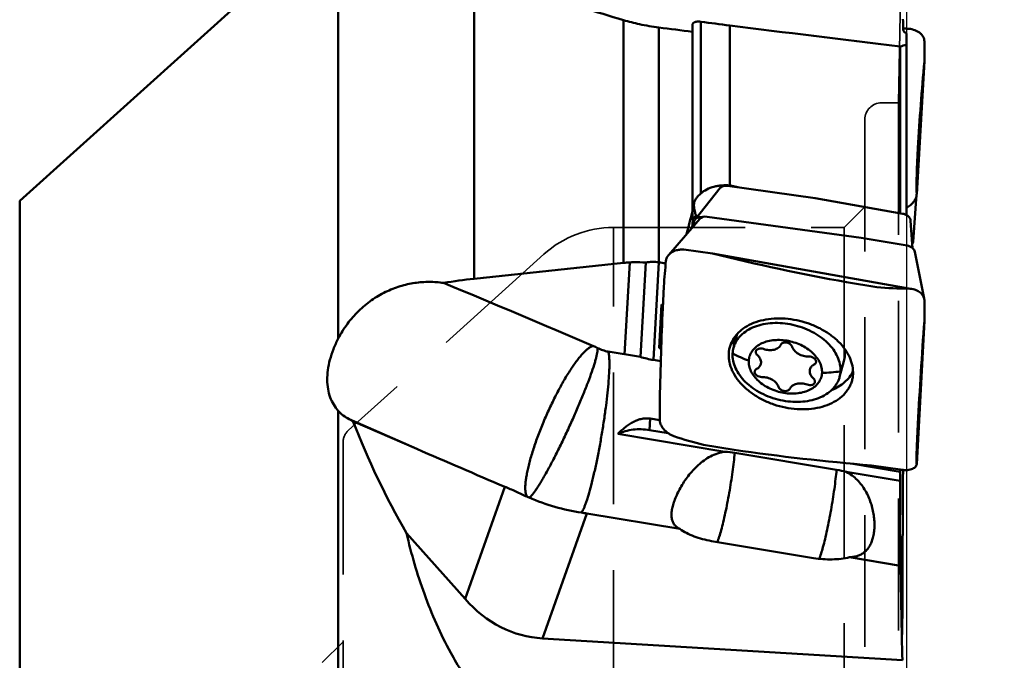
# Model space of a CAD drawing. Units: millimetres. Extents: x -35 to 105, y -73 to 127.
# Drawn here: x 19 to 67, y 19 to 50 of the extents above; entities that cross this region are included whole.
import ezdxf

# ---------------------------------------------------------------- set-up
doc = ezdxf.new("R2010")
doc.units = ezdxf.units.MM
doc.linetypes.add('HIDDEN', pattern=[9.525, 6.35, -3.175])
for name, color, linetype, lineweight in [('1', 4, 'Continuous', 50), ('2', 7, 'Continuous', 25), ('nocut', 7, 'Continuous', 25), ('sk3', 1, 'HIDDEN', 35)]:
    doc.layers.add(name, color=color, linetype=linetype, lineweight=lineweight)
doc.styles.add('simplex', font='txt.shx', dxfattribs={"height": 3.5})
doc.dimstyles.new('\\M+18352\\M+18373\\M+1815B - ISO-25', dxfattribs={"dimscale": 0, "dimtxt": 3.5, "dimasz": 3.5, "dimexe": 1.5, "dimexo": 0, "dimgap": 2.3, "dimtad": 1, "dimdsep": 46, "dimtxsty": 'simplex', "dimcen": 0.09, "dimclrd": 256, "dimclre": 256, "dimclrt": 256, "dimadec": 0, "dimazin": 0, "dimtfac": 1, "dimtofl": 0, "dimtmove": 0, "dimatfit": 3, "dimfxl": 1, "dimtolj": 1, "dimlwd": -1, "dimlwe": -1, "dimarcsym": 0})

# ---------------------------------------------------------------- blocks, each defined once
blk = doc.blocks.new('*D7')
at = {"layer": '2'}
for p, q in [((0, 38), (0, 106.962)), ((63, 60.905), (63, 106.962)), ((59.5, 105.462), (3.5, 105.462))]:
    blk.add_line(p, q, dxfattribs=at)
for points in [[(3.5, 106.045), (3.5, 104.879), (0, 105.462)], [(59.5, 106.045), (59.5, 104.879), (63, 105.462)]]:
    blk.add_solid(points, dxfattribs=at)
at = {"layer": 'Defpoints', "color": 0}
for p in [(0, 105.462), (63, 60.905), (0, 38)]:
    blk.add_point(p, dxfattribs=at)
at = {"layer": '2', "insert": (31.5, 111.262), "char_height": 3.5, "attachment_point": 2, "style": 'simplex'}
blk.add_mtext('\\A1;63 [2.480"]', dxfattribs=at)
blk = doc.blocks.new('*D8')
at = {"layer": '2'}
for p, q in [((63, 63.5), (93.387, 63.5)), ((91.887, 60), (91.887, -63.5))]:
    blk.add_line(p, q, dxfattribs=at)
blk.add_solid([(91.304, 60), (92.471, 60), (91.887, 63.5)], dxfattribs=at)
at = {"layer": 'Defpoints', "color": 0}
for p in [(63, 63.5), (63, -63.5), (91.887, -63.5)]:
    blk.add_point(p, dxfattribs=at)
at = {"layer": '2', "insert": (86.087, -1.75), "char_height": 3.5, "attachment_point": 2, "rotation": 90, "style": 'simplex'}
blk.add_mtext('\\A1;%%c127 [%%c5.000"]', dxfattribs=at)
blk = doc.blocks.new('_None')

msp = doc.modelspace()

# ---------------------------------------------------------------- linework, layer by layer
at = {"layer": '1'}
for p, q in [((19.42633286, 41.28427587), (34.76947953, 55.09930719)), ((34.76947953, 54.20394261), (34.76947953, 34.65242529)), ((41.31168879, 52.43969648), (41.31168879, 37.53281181)), ((48.50513419, 38.29402238), (48.50513419, 49.98605162)), ((52.2336, 49.90754239), (52.2336, 41.63472084)), ((50.2152349, 49.62877752), (50.2152349, 38.32580244)), ((51.8336, 40.38055385), (51.8336, 49.76780246)), ((53.6336, 49.72518429), (53.6336, 42.0220061)), ((62.09696687, 49.36803276), (62.1336, 49.34394655)), ((62.1336, 49.34394655), (62.1336, 40.60299159)), ((63, 48.95495596), (63, 48.00830387)), ((61.8336, 48.71079114), (61.8336, 40.68264418)), ((63, 48.00830387), (62.62999289, 41.60437347)), ((62.68614317, 43.82599926), (62.63475573, 42.80970751)), ((53.16898521, 41.90306635), (51.95394323, 40.39187286)), ((57.7477467, 41.41098426), (53.51858504, 42.00573776)), ((19.42633286, 41.28427587), (19.42633286, -41.28427587)), ((57.7477467, 41.41098426), (61.97027837, 40.65828003)), ((62.45992388, 39.31249663), (62.62945626, 41.59646141)), ((62.62945961, 41.59650652), (62.62999289, 41.60437347)), ((51.82299976, 39.99540615), (51.84416595, 40.37077367)), ((52.19058167, 40.4206093), (51.89376911, 40.07726912)), ((51.99531356, 40.4433267), (52.00294474, 40.57866042)), ((59.96068467, 39.49408949), (52.53398303, 40.51842904)), ((62.41360948, 39.19254115), (62.34048137, 40.33887426)), ((51.89376911, 40.07726912), (50.68661499, 38.68088446)), ((51.91003092, 40.28277998), (51.89376911, 40.07726912)), ((62.17205055, 39.12532806), (59.96068467, 39.49408949)), ((51.42242023, 38.93320798), (52.80316636, 38.74276639)), ((62.42500048, 39.0139795), (62.41360948, 39.19254115)), ((62.25049217, 37.05515831), (52.80316636, 38.74276639)), ((62.9935769, 36.57428733), (62.54478933, 38.83318236)), ((48.81232576, 38.31831295), (48.56270329, 33.89143406)), ((49.3233421, 33.76459197), (49.57988256, 38.31415663)), ((49.9485809, 33.61905886), (50.2139951, 38.32599292)), ((50.2139951, 38.32599292), (50.2152349, 38.32580244)), ((50.40060789, 36.11590466), (50.45199533, 37.16512441)), ((59.24616133, 37.36516456), (60.71770513, 37.12531248)), ((50.22921395, 34.18842516), (50.34739732, 36.28432419)), ((50.40835866, 36.27415844), (50.34739732, 36.28432419)), ((63, 36.50084876), (63, 35.50971794)), ((63, 35.50971794), (62.62999289, 28.60465042)), ((53.80648185, 34.20213003), (53.99190117, 34.87898932)), ((50.22921395, 34.18842516), (50.33175255, 34.3503165)), ((50.32550511, 34.1723679), (50.22921395, 34.18842516)), ((49.3233421, 33.76459197), (47.77803419, 34.02228337)), ((50.30558142, 33.55952641), (49.9485809, 33.61905886)), ((58.91815232, 32.80183541), (59.12804222, 33.56802272)), ((50.25847916, 30.78309759), (50.25847916, 31.77422842)), ((34.76947953, 31.17435511), (34.76947953, -3.20088237)), ((38.56246387, 29.33463953), (35.29600054, 30.77326022)), ((35.48009958, 30.67856393), (35.29600054, 30.77326022)), ((35.48009958, 30.67856393), (38.56246387, 29.33463953)), ((49.75845303, 30.24727473), (49.78931599, 30.79460758)), ((50.25781994, 30.71648112), (49.78931599, 30.79460758)), ((62.68614317, 30.54116117), (62.63475573, 29.49194141)), ((53.39216521, 29.20443313), (48.24323994, 30.06305408)), ((50.66567578, 30.0959887), (49.75845303, 30.24727473)), ((53.84058974, 29.29190127), (52.36904593, 29.53175334)), ((58.77326149, 28.33566599), (53.86907959, 29.15347419)), ((61.83555287, 28.23333), (59.46383022, 28.6288321)), ((61.83605893, 28.35073837), (60.45531279, 28.54117996)), ((61.83748356, 27.79611453), (59.2352067, 28.23006323)), ((61.83837193, 28.35068281), (61.83555287, 28.23333)), ((61.83555287, 28.23333), (61.83748356, 27.79611453)), ((42.78929334, 27.51900692), (40.8759822, 22.11262654)), ((46.74397989, 26.22991942), (44.61360664, 20.21019378)), ((51.22477137, 25.48271467), (46.74397989, 26.22991942)), ((38.05866801, 25.27862771), (40.8759822, 22.11262654)), ((57.65457773, 24.08402725), (52.75039583, 24.90183545)), ((61.85140471, 23.71064583), (59.39839996, 24.11970231)), ((61.92221407, 19.99656927), (61.93966648, 21.55786906)), ((61.93966648, 19.15868504), (44.61360664, 20.21019378))]:
    msp.add_line(p, q, dxfattribs=at)
for centre, radius, start, end in [((202.16773529, 54.09926543), 140.25868443, 181.6645666762, 181.8465833952), ((202.16773529, 54.09926543), 140.25868443, 181.8465833952, 181.8691583935), ((61.46598493, 29.17937887), 20.40680132, 87.796811372, 88.551281309), ((48.84055784, 88.52201428), 41.87782985, 288.074938369, 288.507230693), ((191.34037973, 36.27420075), 128.87568524, 174.7759968222, 176.6406837561), ((110.67893332, 42.01718585), 48.05071374, 179.054952533, 180.492244463), ((78.64192736, 143.83410557), 108.22121391, 256.1867080515, 259.6754759131), ((406.17755407, -3376.08258975), 3433.05945323, 95.9801982111, 96.1009229887), ((49.13704862, 32.25709523), 6.06990982, 93.066624671, 95.975665627), ((122.92657223, 31.95763253), 72.66142214, 174.9161518884, 175.890208217), ((43.71914837, 14.89347629), 22.76697991, 96.070003014, 99.798011261), ((-154.07903228, -433.24067962), 508.96136821, 66.7222111678, 67.6032019228), ((62.44374485, 58.05738676), 21.00311754, 265.286107123, 269.472805932), ((256.44496872, 27.19769005), 206.23727399, 177.5216146491, 178.7284652618), ((359.88517734, 14.2617024), 297.64456436, 175.9063320437, 176.8646833705), ((55.28310398, 34.50949858), 1.47277302, 174.304627451, 176.774302715), ((52.89351287, 37.28217666), 2.84251592, 288.866151193, 291.268379675), ((45.75308032, 31.25261584), 3.30645298, 62.929916393, 66.771980758), ((55.04810716, 33.85056784), 1.47021959, 160.557279683, 176.827741768), ((55.0471403, 33.86344316), 1.28605543, 164.73089198, 176.791595392), ((57.49111096, 41.21350398), 8.17731934, 242.877376273, 248.84191074), ((55.02180909, 34.00640635), 0.14175602, 164.611254053, 176.772798184), ((57.88738377, 33.90670959), 1.28605543, 344.73089198, 356.791595392), ((54.80777196, 33.50661403), 0.32669667, 344.701848771, 356.789076207), ((57.64240838, 33.53816598), 0.14173671, 344.62605131, 356.771240225), ((54.9677404, 33.04787909), 0.14173671, 164.62605131, 176.771240225), ((57.80237682, 33.07943105), 0.32669667, 164.70184877, 176.789076207), ((57.76785519, 42.56577172), 9.57194835, 271.812351986, 277.16377144), ((57.67749388, 33.14052227), 1.28605543, 344.73089198, 356.791595392), ((58.08479344, 33.01686639), 1.4813739, 348.820669428, 356.797101592), ((57.58833968, 32.57963873), 0.14175602, 344.611254053, 356.772798184), ((72.17063377, 44.88334098), 39.34426248, 201.163961846, 209.886697692), ((57.02107394, 48.39586094), 19.42925424, 251.731243655, 256.14685099), ((191.69579231, 380.00423951), 382.64733714, 246.4096669445, 247.0984955242), ((53.19561583, 25.10781552), 4.10132996, 80.548876588, 87.253143434), ((69.69106965, 139.43592273), 111.2786735, 261.8109650389, 265.2391658831), ((58.12151027, 24.42150688), 3.96805005, 73.700046916, 80.546346407), ((45.31972616, 30.12633241), 3.41540235, 244.712774006, 246.633861552), ((48.01408426, 36.39480847), 10.2384005, 246.705045228, 261.397881932), ((43.66865378, 7.78380368), 18.70071701, 80.534735788, 81.345349886), ((1284.50077995, 45.1407787), 1222.83717042, 181.0041557919, 181.2174771741)]:
    msp.add_arc(centre, radius, start, end, dxfattribs=at)
for centre, major_axis, ratio, start_param, end_param in [((661.09125725, 0), (-664.42891931, 59.6545929), 0.0176784055, 0.4134887156, 0.4187204518), ((661.09125725, 0), (-676.99624262, 60.78292812), 0.0176784055, 0.4472345682, 0.4527486459), ((592.39700364, 6.16565081), (-603.05868776, 54.14435218), 0.0175633394, 0.4675526458, 0.496960841), ((50.06347666, 0), (10.4473768, 61.94029037), 0.1049815136, 0.8697132832, 0.8934969347), ((52.53398306, 40.23657541), (-0.38578644, 0.10568261), 0.6916880949, -1.3835348047, -0.3189830232), ((62.15629277, 38.84587492), (-0.38578644, 0.10568261), 0.6916880949, -2.1371543037, -1.423677463), ((62.06779147, 39.26994937), (-0.38686318, -0.10167039), 0.6606473781, -3.8054127582, -3.3648961338), ((62.15629277, 38.84587492), (-0.38578644, 0.10568261), 0.6916880949, -2.8087365209, -2.1371543037), ((13.6843528, 0), (-318.64833648, 44.77406555), 0.1343630061, -1.6678212777, -1.6667942076), ((49.2218068, 39.31179043), (5.80918206, 18.88521796), 0.5048289719, 2.8444739434, 3.2633529639)]:
    msp.add_ellipse(centre, major_axis=major_axis, ratio=ratio, start_param=start_param, end_param=end_param, dxfattribs=at)
for points, knots in [([(41.31168879, 52.43969648), (41.84641718, 52.22203932), (42.96378706, 51.79347155), (44.71024617, 51.18078306), (46.57097855, 50.57415117), (47.85011465, 50.18190872), (48.50513419, 49.98605162)], [0, 0, 0, 0, 0.2278043089, 0.4721020173, 0.730233734, 1, 1, 1, 1]), ([(50.2152349, 49.62877752), (49.90138061, 49.66865606), (49.32596475, 49.76621838), (48.76041101, 49.9097214), (48.50513419, 49.98605162)], [0, 0, 0, 0, 0.5428375787, 1, 1, 1, 1]), ([(52.2336, 49.90754239), (52.19105232, 49.91309678), (52.1164195, 49.91722554), (52.02010829, 49.90755154), (51.95205533, 49.88979256), (51.90471276, 49.86866648), (51.87153112, 49.84552599), (51.84924422, 49.82079894), (51.83634835, 49.79470957), (51.8336, 49.77654861), (51.8336, 49.76780246)], [0, 0, 0, 0, 0.2774675015, 0.4807971414, 0.6235854048, 0.73042749, 0.81437365, 0.883367651, 0.9434433309, 1, 1, 1, 1]), ([(61.98367996, 49.52442239), (61.98409568, 49.5116045), (61.98980378, 49.48428729), (62.01139634, 49.44446947), (62.04742952, 49.40402062), (62.07876943, 49.38001898), (62.09696687, 49.36803276)], [0, 0, 0, 0, 0.1925057074, 0.4109058597, 0.672914414, 1, 1, 1, 1]), ([(63, 48.95495596), (63.00082343, 48.99396291), (62.99319613, 49.07240316), (62.95231423, 49.18423462), (62.8837729, 49.28533177), (62.79059035, 49.373014), (62.67631741, 49.44571592), (62.49778163, 49.52336872), (62.35076893, 49.55558153), (62.25049217, 49.57109504)], [0, 0, 0, 0, 0.1101798608, 0.2199160684, 0.3328590373, 0.4519439042, 0.5787613834, 0.7134503545, 1, 1, 1, 1]), ([(52.2336, 41.63472084), (52.31939145, 41.71129996), (52.51948311, 41.84563817), (52.80363279, 41.95452898), (53.0499702, 42.00920893), (53.30746125, 42.0407292), (53.50413788, 42.03689825), (53.6336, 42.0220061)], [0, 0, 0, 0, 0.231247681, 0.4789228938, 0.6075063791, 0.7379498764, 1, 1, 1, 1]), ([(53.51858504, 42.00573776), (53.48355355, 42.01066429), (53.41451213, 42.01393393), (53.31595848, 41.99838408), (53.23132216, 41.96239647), (53.1861593, 41.92441063), (53.16899141, 41.9030632)], [0, 0, 0, 0, 0.2799975522, 0.5431460991, 0.7831778343, 1, 1, 1, 1]), ([(53.6336, 42.0220061), (53.66665333, 42.01796148), (53.79676665, 41.99880592), (53.92505308, 41.96684392), (54.01813786, 41.93555193)], [0, 0, 0, 0, 0.2532241365, 1, 1, 1, 1]), ([(51.90313344, 41.10531277), (51.90464335, 41.13224755), (51.91037401, 41.18372636), (51.92921006, 41.25688216), (51.95760564, 41.32356973), (51.99518737, 41.3861398), (52.04180267, 41.44689498), (52.1197859, 41.53213156), (52.18667706, 41.5928365), (52.2336, 41.63472084)], [0, 0, 0, 0, 0.1256943985, 0.2405552308, 0.3507262006, 0.4621936618, 0.5797362922, 0.7069426176, 1, 1, 1, 1]), ([(62.13376792, 40.95459758), (62.20109083, 40.98844076), (62.32723544, 41.06731234), (62.48350387, 41.21887862), (62.5750329, 41.36957934), (62.61677616, 41.4978892), (62.62701138, 41.56357698), (62.62945585, 41.59646193)], [0, 0, 0, 0, 0.2671332072, 0.523362777, 0.7655357198, 0.8830947442, 1, 1, 1, 1]), ([(52.00294474, 40.57866042), (51.98462187, 40.62322947), (51.9532558, 40.71343488), (51.92078282, 40.84969247), (51.90292785, 40.98041173), (51.90089097, 41.06531014), (51.90313344, 41.10531277)], [0, 0, 0, 0, 0.2678317657, 0.5296350248, 0.7773160123, 1, 1, 1, 1]), ([(51.8336, 40.38055385), (51.8336, 40.37827419), (51.833688, 40.37441013), (51.83433515, 40.369561), (51.83524166, 40.36649789), (51.83680484, 40.36473941), (51.83880836, 40.3649264), (51.84052294, 40.36622741), (51.84236295, 40.36821243), (51.8435436, 40.36985367), (51.84416595, 40.37077367)], [0, 0, 0, 0, 0.2617682837, 0.4436582192, 0.5588792728, 0.6291266045, 0.6894737625, 0.7684658453, 0.8724568126, 1, 1, 1, 1]), ([(51.84416595, 40.37077367), (51.84810885, 40.37660235), (51.85621708, 40.39009339), (51.86973321, 40.4117726), (51.88586903, 40.43617522), (51.91167744, 40.47242031), (51.95019891, 40.52083759), (51.98435988, 40.55886001), (52.00294474, 40.57866042)], [0, 0, 0, 0, 0.0805397323, 0.1800407216, 0.29242223, 0.4152924565, 0.6891953761, 1, 1, 1, 1]), ([(51.91003092, 40.28277998), (51.91158035, 40.30236118), (51.92077917, 40.34165286), (51.94141126, 40.37627941), (51.95394926, 40.39186979)], [0, 0, 0, 0, 0.4954082276, 1, 1, 1, 1]), ([(51.95394926, 40.39186979), (51.9709755, 40.41304106), (52.01567359, 40.45075618), (52.09942024, 40.48670195), (52.19699207, 40.5025573), (52.265408, 40.49968082), (52.30015346, 40.49501041)], [0, 0, 0, 0, 0.2169792728, 0.4569905621, 0.7200100338, 1, 1, 1, 1]), ([(62.13472686, 40.60251753), (62.12649093, 40.6068221), (62.07420107, 40.63244283), (62.0182044, 40.64973679), (61.97027837, 40.65828003)], [0.66708346862, 0.66708346862, 0.66708346862, 0.66708346862, 0.7202413356, 1, 1, 1, 1]), ([(62.34048012, 40.33887425), (62.3393425, 40.35667007), (62.33227616, 40.39319107), (62.30915838, 40.44583356), (62.27385722, 40.49597474), (62.21753148, 40.5522241), (62.16793106, 40.58516308), (62.13472686, 40.60251753)], [0, 0, 0, 0, 0.1024761532, 0.2114352781, 0.3281331245, 0.4527706363, 0.66708346862, 0.66708346862, 0.66708346862, 0.66708346862]), ([(51.42242023, 38.93320798), (51.35100206, 38.938604), (51.2093031, 38.93695938), (51.00603305, 38.89434273), (50.82590143, 38.81128755), (50.72709197, 38.72769133), (50.68661755, 38.6808844)], [0, 0, 0, 0, 0.2671507411, 0.5251118865, 0.7691881514, 1, 1, 1, 1]), ([(50.68661755, 38.6808844), (50.65228174, 38.6411765), (50.59335367, 38.55127586), (50.56108471, 38.44894297), (50.55099391, 38.39641588)], [0, 0, 0, 0, 0.4953145841, 1, 1, 1, 1]), ([(48.81232576, 38.31831295), (48.87549909, 38.32171771), (49.1312647, 38.33161122), (49.38758855, 38.3262377), (49.57988256, 38.31415663)], [0, 0, 0, 0, 0.2471886728, 1, 1, 1, 1]), ([(49.57988256, 38.31415663), (49.68430758, 38.33389893), (49.89643299, 38.3561895), (50.10932348, 38.34206565), (50.2139951, 38.32599292)], [0, 0, 0, 0, 0.5008870171, 1, 1, 1, 1]), ([(34.76947953, 34.65242529), (34.89648195, 34.89692495), (35.19068236, 35.36672215), (35.73301869, 35.9884777), (36.35602993, 36.50724759), (37.03204029, 36.90737584), (37.73628894, 37.18553094), (38.44898738, 37.34602024), (39.15485607, 37.39657318), (39.61864639, 37.36194888), (39.84477083, 37.32837261)], [0, 0, 0, 0, 0.1351212757, 0.2705056018, 0.4030141482, 0.5310042271, 0.6541354666, 0.7728482483, 0.8878864076, 1, 1, 1, 1]), ([(62.99356835, 36.57428495), (62.98756053, 36.60455149), (62.96674325, 36.66614786), (62.91421929, 36.75270041), (62.84092571, 36.83391894), (62.74888879, 36.90680021), (62.64055794, 36.96852469), (62.47653362, 37.03301931), (62.34126694, 37.05485367), (62.25049217, 37.05515831)], [0, 0, 0, 0, 0.0977823326, 0.2037769059, 0.3187945339, 0.4426145907, 0.5742915495, 0.7123438388, 1, 1, 1, 1]), ([(63, 36.50084876), (63.00016098, 36.50688736), (63.00009696, 36.53149607), (62.99718207, 36.55607954), (62.99356835, 36.57428495)], [0, 0, 0, 0, 0.2455452015, 1, 1, 1, 1]), ([(59.56385334, 32.93409905), (59.5713485, 33.06702045), (59.55008132, 33.34339094), (59.41666428, 33.74959063), (59.18785575, 34.14280058), (58.87227226, 34.510473), (58.4807553, 34.84136045), (58.02626322, 35.124998), (57.52376066, 35.35229444), (56.98978152, 35.51585608), (56.44190399, 35.61031574), (55.89813327, 35.63251715), (55.37629136, 35.58161455), (54.89335958, 35.45892838), (54.46524014, 35.26801722), (54.16102411, 35.05261639), (53.96200258, 34.85260366), (53.83707008, 34.69265745), (53.73534489, 34.52190203), (53.68339795, 34.40124323), (53.66172723, 34.33995147)], [0, 0, 0, 0, 0.0515566406, 0.1060089327, 0.1642643589, 0.2266010947, 0.2927536622, 0.3620246687, 0.4334142142, 0.5057343757, 0.5777190372, 0.6481300087, 0.715864508, 0.7800680201, 0.8402552516, 0.8964329681, 0.9232282352, 0.9493021735, 0.9748243613, 1, 1, 1, 1]), ([(53.80648321, 34.20212966), (53.82159824, 34.25732525), (53.85957242, 34.36629808), (53.93847296, 34.52168637), (54.03870559, 34.66800077), (54.20184434, 34.85192751), (54.45738313, 35.05237128), (54.82379344, 35.23330874), (55.24211857, 35.35376411), (55.69810442, 35.4101588), (56.17642616, 35.40095851), (56.66089839, 35.32660826), (57.13507599, 35.18969081), (57.58283065, 34.99485465), (57.98893573, 34.74865153), (58.33957927, 34.45923992), (58.62277727, 34.13607702), (58.82850344, 33.7893684), (58.94876813, 33.43051038), (58.96815813, 33.18602769), (58.96153349, 33.06854437)], [0, 0, 0, 0, 0.0251674637, 0.0505672255, 0.0764281091, 0.1029434041, 0.1584471675, 0.2179593157, 0.2816128565, 0.3489945752, 0.4192767983, 0.4913486625, 0.5639387765, 0.6357310228, 0.7054784006, 0.7721200416, 0.8349056172, 0.8935287535, 0.9482514518, 1, 1, 1, 1]), ([(34.76947953, 31.17435511), (34.68717411, 31.26531217), (34.53705405, 31.46935005), (34.37108174, 31.82316557), (34.26631565, 32.22536217), (34.22795685, 32.66907339), (34.25920655, 33.14566529), (34.36083127, 33.64455574), (34.53055995, 34.15368576), (34.68348571, 34.48687363), (34.76947953, 34.65242529)], [0, 0, 0, 0, 0.0996973908, 0.2043011844, 0.3158128642, 0.4357169858, 0.5647345632, 0.7026646974, 0.8483796731, 1, 1, 1, 1]), ([(43.86040375, 27.03840365), (43.84263679, 27.06598706), (43.81318189, 27.13376382), (43.7874682, 27.25272716), (43.77559066, 27.39787871), (43.7778014, 27.56836473), (43.79401745, 27.76312574), (43.82424658, 27.98068382), (43.86823772, 28.21937611), (43.94768235, 28.57568927), (44.08015446, 29.05849473), (44.28027234, 29.66949576), (44.52059598, 30.31111008), (44.79351595, 30.96282104), (45.09036253, 31.60380536), (45.40161512, 32.21362145), (45.717274, 32.77282229), (45.98392127, 33.19555789), (46.19302116, 33.49382432), (46.33922653, 33.68669855), (46.47913091, 33.855091), (46.61160291, 33.99774687), (46.73563826, 34.11361912), (46.85042234, 34.20202786), (46.9552674, 34.26247399), (47.02491394, 34.28587874), (47.05711288, 34.29105778)], [0, 0, 0, 0, 0.0120164753, 0.0267285152, 0.0444343419, 0.0652362908, 0.0891101068, 0.115964915, 0.1456490632, 0.1779772964, 0.2496417287, 0.328899667, 0.4133770903, 0.5005027314, 0.5876079317, 0.6720247741, 0.7511842264, 0.8227160512, 0.8549655703, 0.8845673086, 0.9113314484, 0.9351143985, 0.9558196598, 0.9734339482, 0.988055826, 1, 1, 1, 1]), ([(45.99089187, 30.61222888), (46.08497818, 30.820634), (46.26624471, 31.231278), (46.51983581, 31.83420454), (46.74522423, 32.40063648), (46.93573719, 32.91363351), (47.06707773, 33.30163717), (47.14928251, 33.57423254), (47.19587751, 33.74570361), (47.23045623, 33.89378469), (47.25278339, 34.01738167), (47.26199721, 34.10500388), (47.26195592, 34.16202091), (47.25965178, 34.18605043), (47.25778104, 34.19684869)], [0, 0, 0, 0, 0.1796844415, 0.352711266, 0.5139664051, 0.6587025666, 0.7826961719, 0.8357810645, 0.8824186292, 0.9223086747, 0.9552316895, 0.9810841834, 0.9913881274, 1, 1, 1, 1]), ([(47.25778104, 34.19684869), (47.33908677, 34.15526422), (47.50844559, 34.08289101), (47.68714871, 34.03743919), (47.77803419, 34.02228337)], [0, 0, 0, 0, 0.4977720451, 1, 1, 1, 1]), ([(53.82700127, 34.2807153), (53.82319215, 34.30682097), (53.81065146, 34.41016643), (53.80828938, 34.51478291), (53.81266438, 34.59237049)], [0, 0, 0, 0, 0.2534476591, 1, 1, 1, 1]), ([(54.5395689, 33.58743349), (54.54415526, 33.66876931), (54.57639035, 33.83201485), (54.6941008, 34.0561774), (54.87440899, 34.24864804), (55.10862836, 34.40241385), (55.38719104, 34.51287504), (55.69961461, 34.5766834), (56.0343598, 34.59189413), (56.37904161, 34.55812359), (56.72084086, 34.47670249), (57.04700631, 34.3506814), (57.34536617, 34.18472424), (57.60478673, 33.98487671), (57.81556174, 33.75831038), (57.96954522, 33.5128431), (58.0602256, 33.25725388), (58.07530526, 33.08241309), (58.07057987, 32.99861159)], [0, 0, 0, 0, 0.0507550682, 0.1020334339, 0.1557681262, 0.2132992949, 0.2752097467, 0.3413658459, 0.4110680732, 0.4832128114, 0.556447292, 0.6293140165, 0.7003904722, 0.7684306358, 0.8325120889, 0.8922014063, 0.9477062947, 1, 1, 1, 1]), ([(55.25330442, 34.15081189), (55.21506606, 34.16478786), (55.13673837, 34.18130194), (55.03897112, 34.17271148), (54.97190531, 34.14652724), (54.93142749, 34.11929919), (54.90118296, 34.08489995), (54.88893467, 34.05779504), (54.88513537, 34.04402368)], [0, 0, 0, 0, 0.2878133601, 0.5574330345, 0.6801180809, 0.7935065487, 0.8990073878, 1, 1, 1, 1]), ([(56.08502761, 34.34954277), (56.0721043, 34.32100155), (56.03681112, 34.26591162), (55.9621295, 34.19790208), (55.86811432, 34.14512286), (55.75859515, 34.10922928), (55.63762344, 34.09132725), (55.46574775, 34.09213388), (55.33594519, 34.12060702), (55.25330442, 34.15081189)], [0, 0, 0, 0, 0.1011356524, 0.2080897507, 0.3230045434, 0.4465755228, 0.5781325687, 0.7159754071, 1, 1, 1, 1]), ([(56.63906147, 34.25715357), (56.63193479, 34.28138476), (56.60557117, 34.32973554), (56.54335703, 34.38840858), (56.4628626, 34.43290342), (56.3720103, 34.45891769), (56.27970508, 34.46393488), (56.19499746, 34.44735029), (56.1356423, 34.4149567), (56.1017336, 34.37968545), (56.08967078, 34.35979723), (56.08502761, 34.34954277)], [0, 0, 0, 0, 0.1123943657, 0.2388224281, 0.3761649499, 0.5177980507, 0.6559311404, 0.7837319679, 0.8975630164, 0.9499083816, 1, 1, 1, 1]), ([(57.43308556, 33.78731744), (57.38995131, 33.78612416), (57.30241855, 33.79031784), (57.17284824, 33.81479087), (57.04751365, 33.85664887), (56.9311881, 33.9142816), (56.82826402, 33.98557472), (56.74260732, 34.06793174), (56.67756715, 34.15835719), (56.64873404, 34.22426619), (56.63906147, 34.25715357)], [0, 0, 0, 0, 0.1317975411, 0.2665712088, 0.4015733335, 0.5341357, 0.6617753488, 0.7825324037, 0.8952959741, 1, 1, 1, 1]), ([(59.14819885, 34.17277611), (59.15358869, 34.14450616), (59.17154499, 34.03282095), (59.17617077, 33.91892322), (59.17142339, 33.83473169)], [0, 0, 0, 0, 0.2544477021, 1, 1, 1, 1]), ([(47.77803419, 34.02228337), (47.78763895, 33.99457407), (47.80313853, 33.92858103), (47.81841393, 33.8150221), (47.82828272, 33.67440268), (47.83259449, 33.507741), (47.8312379, 33.31617459), (47.82132385, 33.01504635), (47.79353243, 32.58834408), (47.74037948, 32.02565121), (47.66724914, 31.40747373), (47.57625715, 30.75220131), (47.47004428, 30.07932422), (47.35176053, 29.4088624), (47.22493584, 28.76076037), (47.09340657, 28.15427269), (46.96114297, 27.60742122), (46.84909666, 27.19738287), (46.76091974, 26.91169146), (46.70023543, 26.73198535), (46.64230891, 26.57777023), (46.5876129, 26.45006123), (46.53662158, 26.34975663), (46.50071202, 26.29386136), (46.48270729, 26.27158125)], [0, 0, 0, 0, 0.0111112468, 0.0255767291, 0.0433945375, 0.0644872633, 0.0887306323, 0.1159655067, 0.1786306262, 0.2507020928, 0.3300862202, 0.4144580318, 0.5013373693, 0.5881666087, 0.67238967, 0.7515310007, 0.8232732237, 0.8855332063, 0.9125412422, 0.9365442657, 0.9573855986, 0.9749440781, 0.9891467959, 1, 1, 1, 1]), ([(49.9485809, 33.61905886), (49.8404649, 33.63708799), (49.6306859, 33.680797), (49.42391686, 33.73638016), (49.3233421, 33.76459197)], [0, 0, 0, 0, 0.5120344081, 1, 1, 1, 1]), ([(53.58014042, 33.93192695), (53.57630001, 33.86381986), (53.57792889, 33.72530694), (53.61794078, 33.44360637), (53.73928356, 33.0878952), (53.98416578, 32.68325033), (54.32061627, 32.30703221), (54.73636339, 31.97186405), (55.21674522, 31.68894834), (55.74489191, 31.46800585), (56.30225733, 31.31670851), (56.86926682, 31.24036737), (57.42605742, 31.24173999), (57.95319723, 31.32096583), (58.4324042, 31.47580751), (58.84677291, 31.70157223), (59.12976126, 31.94756356), (59.30544519, 32.17070813), (59.41064273, 32.34739094), (59.4899792, 32.5340734), (59.52507851, 32.66402159), (59.5380585, 32.72965694)], [0, 0, 0, 0, 0.0257164267, 0.0520374802, 0.1070201093, 0.1659987299, 0.2292191525, 0.2963338588, 0.3665351255, 0.4387006186, 0.5115241628, 0.583640842, 0.6537491273, 0.7207357783, 0.7838083842, 0.8426371595, 0.8974921427, 0.9237570376, 0.9494450279, 0.9747769661, 1, 1, 1, 1]), ([(58.91815097, 32.80183578), (58.90303593, 32.74664018), (58.86506175, 32.63766735), (58.78616122, 32.48227906), (58.68592858, 32.33596467), (58.52278984, 32.15203792), (58.26725104, 31.95159416), (57.90084073, 31.77065669), (57.4825156, 31.65020132), (57.02652975, 31.59380663), (56.54820801, 31.60300692), (56.06373578, 31.67735718), (55.58955818, 31.81427463), (55.14180352, 32.00911078), (54.73569844, 32.2553139), (54.3850549, 32.54472551), (54.1018569, 32.86788842), (53.89613073, 33.21459703), (53.77586604, 33.57345505), (53.75647604, 33.81793774), (53.76310068, 33.93542106)], [0, 0, 0, 0, 0.0251674637, 0.0505672255, 0.0764281091, 0.1029434041, 0.1584471675, 0.2179593157, 0.2816128565, 0.3489945752, 0.4192767983, 0.4913486625, 0.5639387765, 0.6357310228, 0.7054784006, 0.7721200416, 0.8349056172, 0.8935287535, 0.9482514518, 1, 1, 1, 1]), ([(54.88027787, 34.01438657), (54.8795065, 34.00070693), (54.8820102, 33.97215114), (54.89690462, 33.93041052), (54.92222606, 33.89038859), (54.94456929, 33.86654945), (54.95701644, 33.85524787)], [0, 0, 0, 0, 0.22558418, 0.4652726453, 0.7231945719, 1, 1, 1, 1]), ([(54.95701644, 33.85524787), (54.98572572, 33.82918084), (55.03726702, 33.77423083), (55.09559666, 33.68192787), (55.1299917, 33.58571521), (55.1357348, 33.51986537), (55.13395575, 33.48831514)], [0, 0, 0, 0, 0.2768922631, 0.5347211264, 0.774357878, 1, 1, 1, 1]), ([(57.7839201, 33.53018299), (57.78481996, 33.54614136), (57.78105841, 33.57975969), (57.76044622, 33.62805657), (57.72630076, 33.67329646), (57.66390334, 33.72789828), (57.56515765, 33.77563912), (57.47700566, 33.78853246), (57.43308556, 33.78731744)], [0, 0, 0, 0, 0.1001609333, 0.2079875766, 0.3254346499, 0.4523363509, 0.7246722869, 1, 1, 1, 1]), ([(58.07057987, 32.99861159), (58.06599351, 32.91727577), (58.03375842, 32.75403023), (57.91604798, 32.52986768), (57.73573978, 32.33739704), (57.50152041, 32.18363123), (57.22295773, 32.07317004), (56.91053417, 32.00936167), (56.57578897, 31.99415095), (56.23110716, 32.02792149), (55.88930792, 32.10934259), (55.56314246, 32.23536368), (55.2647826, 32.40132084), (55.00536204, 32.60116837), (54.79458703, 32.8277347), (54.64060356, 33.07320198), (54.54992317, 33.3287912), (54.53484351, 33.50363199), (54.5395689, 33.58743349)], [0, 0, 0, 0, 0.0507550682, 0.1020334339, 0.1557681262, 0.2132992949, 0.2752097467, 0.3413658459, 0.4110680732, 0.4832128114, 0.556447292, 0.6293140165, 0.7003904722, 0.7684306358, 0.8325120889, 0.8922014063, 0.9477062947, 1, 1, 1, 1]), ([(55.12289244, 33.42041775), (55.11627475, 33.39628696), (55.0969928, 33.34878609), (55.03562315, 33.26159027), (54.96835557, 33.21207111), (54.91931734, 33.18668086)], [0, 0, 0, 0, 0.2362085037, 0.4787023763, 1, 1, 1, 1]), ([(57.48725634, 33.16562733), (57.49387402, 33.18975812), (57.51315597, 33.23725899), (57.57452563, 33.32445481), (57.64179321, 33.37397397), (57.69083143, 33.39936422)], [0, 0, 0, 0, 0.2362085037, 0.4787023763, 1, 1, 1, 1]), ([(57.69083143, 33.39936422), (57.71207369, 33.41036271), (57.74121305, 33.43180485), (57.7678336, 33.46955772), (57.77619251, 33.49013571), (57.77907319, 33.50058907)], [0, 0, 0, 0, 0.521244209, 0.7637252569, 1, 1, 1, 1]), ([(54.82622867, 33.05586208), (54.82532881, 33.03990372), (54.82909036, 33.00628539), (54.84970255, 32.95798851), (54.88384802, 32.91274862), (54.94624544, 32.8581468), (55.04499113, 32.81040596), (55.13314312, 32.79751262), (55.17706321, 32.79872764)], [0, 0, 0, 0, 0.1001609333, 0.2079875766, 0.3254346499, 0.4523363509, 0.7246722869, 1, 1, 1, 1]), ([(54.91931734, 33.18668086), (54.89807508, 33.17568237), (54.86893572, 33.15424023), (54.84231517, 33.11648736), (54.83395626, 33.09590937), (54.83107558, 33.08545601)], [0, 0, 0, 0, 0.521244209, 0.7637252569, 1, 1, 1, 1]), ([(55.17706321, 32.79872764), (55.22019747, 32.79992092), (55.30773023, 32.79572724), (55.43730054, 32.77125421), (55.56263512, 32.72939621), (55.67896067, 32.67176348), (55.78188476, 32.60047036), (55.86754146, 32.51811334), (55.93258162, 32.42768788), (55.96141474, 32.36177889), (55.9710873, 32.32889151)], [0, 0, 0, 0, 0.1317975411, 0.2665712088, 0.4015733335, 0.5341357, 0.6617753488, 0.7825324037, 0.8952959741, 1, 1, 1, 1]), ([(57.65313234, 32.73079721), (57.62442306, 32.75686424), (57.57288176, 32.81181425), (57.51455212, 32.90411721), (57.48015708, 33.00032987), (57.47441397, 33.06617971), (57.47619303, 33.09772994)], [0, 0, 0, 0, 0.2768922631, 0.5347211264, 0.774357878, 1, 1, 1, 1]), ([(57.7298709, 32.5716585), (57.73064227, 32.58533815), (57.72813857, 32.61389394), (57.71324416, 32.65563456), (57.68792271, 32.69565649), (57.66557948, 32.71949563), (57.65313234, 32.73079721)], [0, 0, 0, 0, 0.22558418, 0.4652726453, 0.7231945719, 1, 1, 1, 1]), ([(59.56491078, 33.08111842), (59.51874078, 32.98189272), (59.40126035, 32.78946076), (59.16363975, 32.53829669), (58.86870677, 32.32594217), (58.6452842, 32.21647353), (58.52711339, 32.1688738)], [0, 0, 0, 0, 0.2323695328, 0.4743023796, 0.7295057796, 1, 1, 1, 1]), ([(55.9710873, 32.32889151), (55.97821398, 32.30466032), (56.0045776, 32.25630954), (56.06679174, 32.1976365), (56.14728617, 32.15314166), (56.23813848, 32.12712739), (56.3304437, 32.1221102), (56.41515131, 32.13869479), (56.47450647, 32.17108838), (56.50841518, 32.20635963), (56.520478, 32.22624785), (56.52512116, 32.23650231)], [0, 0, 0, 0, 0.1123943657, 0.2388224281, 0.3761649499, 0.5177980507, 0.6559311404, 0.7837319679, 0.8975630164, 0.9499083816, 1, 1, 1, 1]), ([(56.52512116, 32.23650231), (56.53804447, 32.26504353), (56.57333766, 32.32013346), (56.64801928, 32.388143), (56.74203446, 32.44092222), (56.85155363, 32.4768158), (56.97252533, 32.49471783), (57.14440102, 32.4939112), (57.27420358, 32.46543806), (57.35684435, 32.43523319)], [0, 0, 0, 0, 0.1011356524, 0.2080897507, 0.3230045434, 0.4465755228, 0.5781325687, 0.7159754071, 1, 1, 1, 1]), ([(57.35684435, 32.43523319), (57.39508272, 32.42125722), (57.4734104, 32.40474314), (57.57117766, 32.4133336), (57.63824346, 32.43951784), (57.67872129, 32.46674589), (57.70896582, 32.50114513), (57.7212141, 32.52825004), (57.72501341, 32.5420214)], [0, 0, 0, 0, 0.2878133601, 0.5574330345, 0.6801180809, 0.7935065487, 0.8990073878, 1, 1, 1, 1]), ([(35.29600054, 30.77326022), (35.19700687, 30.82425194), (35.00796472, 30.94213908), (34.8434069, 31.09265678), (34.76947953, 31.17435511)], [0, 0, 0, 0, 0.5026491445, 1, 1, 1, 1]), ([(45.99089187, 30.61222888), (45.88981476, 30.38833884), (45.68629207, 29.94811913), (45.37669094, 29.30927407), (45.07387282, 28.71468876), (44.78818818, 28.1845405), (44.56234167, 27.79309847), (44.39633227, 27.52633023), (44.28848149, 27.3631671), (44.19161073, 27.2275928), (44.11683056, 27.13334165), (44.06256132, 27.07321951), (44.02761449, 27.03846137), (43.99594649, 27.01123033), (43.97508114, 26.99672551), (43.96515903, 26.99103001)], [0, 0, 0, 0, 0.1768572255, 0.3491502912, 0.5110805757, 0.6572154267, 0.7826883732, 0.8363637281, 0.8834102474, 0.9234765261, 0.9563025648, 0.9699567085, 0.9817687883, 0.9917632425, 1, 1, 1, 1]), ([(48.24323994, 30.06305408), (48.34623378, 30.17071294), (48.51021652, 30.3230914), (48.74837052, 30.50043087), (48.93671462, 30.61704718), (49.13591119, 30.71317427), (49.34649082, 30.78226211), (49.56685354, 30.8152272), (49.71604424, 30.80682618), (49.78931599, 30.79460758)], [0, 0, 0, 0, 0.2517753762, 0.3768391944, 0.5013640279, 0.6255546326, 0.7497700253, 0.874470068, 1, 1, 1, 1]), ([(50.25847916, 30.78309759), (50.25511707, 30.74220693), (50.25839177, 30.65765437), (50.29196865, 30.53248286), (50.35226422, 30.41070132), (50.46659221, 30.25427171), (50.61940577, 30.12142167), (50.79231811, 30.01400843), (50.88424532, 29.96756062), (50.93049463, 29.94590799)], [0, 0, 0, 0, 0.1080878828, 0.2205655639, 0.3390456545, 0.4640038414, 0.7290412346, 0.8654666863, 1, 1, 1, 1]), ([(49.75845303, 30.24727473), (49.62801406, 30.26902639), (49.36424975, 30.29376594), (48.97096214, 30.27501449), (48.59317735, 30.20135203), (48.35507475, 30.11508548), (48.24323994, 30.06305408)], [0, 0, 0, 0, 0.2563828438, 0.5115993827, 0.7608604069, 1, 1, 1, 1]), ([(62.62999289, 28.60465042), (62.62910411, 28.67463683), (62.62681949, 28.97040735), (62.63000538, 29.26620742), (62.63475573, 29.49194141)], [0, 0, 0, 0, 0.2366386868, 1, 1, 1, 1]), ([(50.96024565, 25.68802543), (50.94363812, 25.70946308), (50.91313642, 25.75497825), (50.86367614, 25.85634409), (50.82537891, 26.00290289), (50.81638795, 26.19908683), (50.84074841, 26.41785696), (50.89704104, 26.6574379), (50.98412753, 26.91498523), (51.10104767, 27.18655716), (51.24689836, 27.46735397), (51.42088836, 27.75185457), (51.62240289, 28.03390143), (51.85107002, 28.30668396), (52.10678738, 28.56259358), (52.38959515, 28.79290863), (52.69935894, 28.98731456), (53.03440727, 29.13340757), (53.27213711, 29.1892176), (53.39216521, 29.20443313)], [0, 0, 0, 0, 0.0171636928, 0.0345481718, 0.0711971415, 0.1120477625, 0.1582164134, 0.2100861801, 0.2675289626, 0.3300771033, 0.3970468833, 0.4676316693, 0.5409770776, 0.6162452112, 0.6926715088, 0.7696171222, 0.8466179515, 0.9234229448, 1, 1, 1, 1]), ([(53.86907959, 29.15347419), (53.8552475, 29.0050223), (53.82224728, 28.69654914), (53.76114345, 28.22176841), (53.68777786, 27.72660108), (53.60427498, 27.22551284), (53.51307098, 26.73313613), (53.41685415, 26.26383991), (53.31847589, 25.83131953), (53.2488213, 25.55768425), (53.21367128, 25.42937172)], [0, 0, 0, 0, 0.1181695997, 0.2458566769, 0.3793823315, 0.5148903088, 0.6484642782, 0.77624646, 0.8945552292, 1, 1, 1, 1]), ([(61.83605893, 28.35073837), (61.93045391, 28.32579843), (62.07398353, 28.30664394), (62.25721293, 28.32268963), (62.37669144, 28.35281674), (62.47763967, 28.3992254), (62.55632295, 28.45900086), (62.60941987, 28.5280094), (62.62706727, 28.57989694), (62.62999289, 28.60465042)], [0, 0, 0, 0, 0.3188956843, 0.4650502285, 0.5990029651, 0.7193207641, 0.8255976949, 0.9185866218, 1, 1, 1, 1]), ([(58.77326149, 28.33566599), (58.7594294, 28.1872141), (58.72642917, 27.87874093), (58.66532535, 27.4039602), (58.59195976, 26.90879288), (58.50845688, 26.40770464), (58.41725288, 25.91532793), (58.32103605, 25.44603171), (58.22265779, 25.01351133), (58.1530032, 24.73987605), (58.11785318, 24.61156352)], [0, 0, 0, 0, 0.1181695997, 0.2458566769, 0.3793823315, 0.5148903088, 0.6484642782, 0.77624646, 0.8945552292, 1, 1, 1, 1]), ([(59.2352067, 28.23006323), (59.33413374, 28.18152451), (59.52305383, 28.06545012), (59.77231643, 27.84710324), (59.98645139, 27.59579518), (60.22402412, 27.23252238), (60.39763271, 26.83810726), (60.51183076, 26.4343967), (60.56815279, 26.13720028), (60.59712015, 25.84776333), (60.599815, 25.57044355), (60.57717646, 25.30927005), (60.53001489, 25.067795), (60.45898016, 24.84908544), (60.36447068, 24.65569878), (60.24676415, 24.48987943), (60.15181922, 24.39793765), (60.10148001, 24.35796901)], [0, 0, 0, 0, 0.0736594847, 0.1472661895, 0.2206710544, 0.293652392, 0.4368508617, 0.5064015198, 0.5738744832, 0.6387638918, 0.700598779, 0.7589934288, 0.8137072024, 0.864714252, 0.9122802478, 0.9570336172, 1, 1, 1, 1]), ([(43.86081556, 27.0382014), (43.68163717, 27.12285299), (43.32651288, 27.28773924), (42.96745013, 27.44390563), (42.78929334, 27.51900692)], [0, 0, 0, 0, 0.5061676753, 1, 1, 1, 1]), ([(61.83748356, 27.79611453), (61.83521355, 27.55864006), (61.83136149, 27.09058325), (61.82761676, 26.40570116), (61.82605273, 25.76161646), (61.82669452, 25.1773613), (61.82950358, 24.67021371), (61.83369715, 24.30292517), (61.83836044, 24.05890053), (61.84203239, 23.91679775), (61.84608619, 23.80380332), (61.84944008, 23.73832878), (61.85140471, 23.71064583)], [0, 0, 0, 0, 0.1743720957, 0.343678906, 0.5028771888, 0.6472878423, 0.7726635479, 0.8752518233, 0.9169811973, 0.9518692363, 0.9796228467, 1, 1, 1, 1]), ([(51.22477137, 25.48271467), (51.17200672, 25.50840734), (51.07454822, 25.56606536), (50.99312415, 25.64558458), (50.96024565, 25.68802543)], [0, 0, 0, 0, 0.5222523462, 1, 1, 1, 1]), ([(41.31168879, 17.71829284), (40.90243194, 18.29455933), (40.2544602, 19.34219471), (39.48358174, 20.90770572), (38.71484905, 22.81270447), (38.28550206, 24.2881621), (38.05866801, 25.27862771)], [0, 0, 0, 0, 0.2561216416, 0.4450613398, 0.6317979456, 1, 1, 1, 1]), ([(52.75039583, 24.90183545), (52.6035306, 24.9263263), (52.31762982, 24.98750917), (51.91114317, 25.11687666), (51.54498927, 25.27858367), (51.32431311, 25.41128868), (51.22477137, 25.48271467)], [0, 0, 0, 0, 0.2715240125, 0.5322572172, 0.776577488, 1, 1, 1, 1]), ([(53.21367128, 25.42937172), (53.18415151, 25.32161204), (53.13978953, 25.16851678), (53.07652301, 24.97771845), (53.0457818, 24.89388712), (53.03056239, 24.85509942)], [0, 0, 0, 0, 0.5558835472, 0.7926978115, 1, 1, 1, 1]), ([(58.11785318, 24.61156352), (58.08881831, 24.50557394), (58.04516638, 24.35481848), (57.98300908, 24.1666239), (57.95278533, 24.08365311), (57.9378222, 24.04517125)], [0, 0, 0, 0, 0.5545302955, 0.7916568351, 1, 1, 1, 1]), ([(60.10148001, 24.35796901), (60.05520164, 24.32122463), (59.95464785, 24.25524017), (59.78541187, 24.18323991), (59.59803567, 24.13722932), (59.46657127, 24.12337519), (59.39839996, 24.11970231)], [0, 0, 0, 0, 0.2351171445, 0.475489015, 0.7283633516, 1, 1, 1, 1]), ([(59.39839996, 24.11970231), (59.26441169, 24.0881037), (58.98458415, 24.04000551), (58.55144273, 24.01092492), (58.10383143, 24.02330625), (57.803876, 24.05913067), (57.65457773, 24.08402725)], [0, 0, 0, 0, 0.2353930224, 0.484306847, 0.741187927, 1, 1, 1, 1])]:
    msp.add_open_spline(points, degree=3, knots=knots, dxfattribs=at)
msp.add_open_spline([(61.93966648, 21.55786906), (61.94894243, 23.8131817), (61.96046097, 26.06848602), (61.97399973, 28.3237771)], degree=3, dxfattribs=at)
at = {"layer": 'nocut'}
for p, q in [((62.1336, 60.41452706), (62.1336, 0)), ((34.76947953, 55.09930719), (19.42633286, 41.28427587))]:
    msp.add_line(p, q, dxfattribs=at)
at = {"layer": 'sk3'}
for p, q in [((61.76056253, 46), (61.98367996, 59.00349221)), ((60.9336, 46), (61.76056253, 46)), ((61.76056253, 46), (61.76056253, -46)), ((60.1336, 45.2), (60.1336, -45.2)), ((59.13360004, 39.99999996), (60.13360004, 40.99999996)), ((48.02544532, 40), (59.1336, 40)), ((48.02544532, -40), (48.02544532, 40)), ((59.1336, 40), (59.1336, -40)), ((44.67979229, 38.71572413), (35.26469551, 30.23833291)), ((35, 29.64381705), (35, -29.64381705)), ((34.00000016, 19.04999984), (35.00000017, 20.04999983))]:
    msp.add_line(p, q, dxfattribs=at)
for centre, radius, start, end in [((60.9336, 45.2), 0.8, 90, 180), ((48.02544532, 35), 5, 90, 132), ((35.8, 29.64381705), 0.8, 132, 180)]:
    msp.add_arc(centre, radius, start, end, dxfattribs=at)

# ---------------------------------------------------------------- dimensions: what is measured, and where the dimension line sits
at = {"layer": '2'}
dim = msp.add_linear_dim(base=(0, 105.4618798836), p1=(63, 60.9053180669), p2=(0, 37.9998295537), angle=180, dimstyle='\\M+18352\\M+18373\\M+1815B - ISO-25', override={"dimscale": 1, "dimdec": 8}, dxfattribs=at)
dim.commit()
dim.dimension.update_dxf_attribs({"geometry": '*D7', "text_midpoint": (31.5, 105.4618798836), "dimtype": 160})
dim = msp.add_linear_dim(base=(91.8871795637, -63.5), p1=(63, 63.5), p2=(63, -63.5), angle=270, text='%%c<>', dimstyle='\\M+18352\\M+18373\\M+1815B - ISO-25', override={"dimscale": 1, "dimdec": 8, "dimblk2": 'None', "dimsah": 1, "dimse2": 1}, dxfattribs=at)
dim.commit()
dim.dimension.update_dxf_attribs({"geometry": '*D8', "text_midpoint": (91.8871795637, -1.75), "dimtype": 160})

doc.saveas('drawing.dxf')
